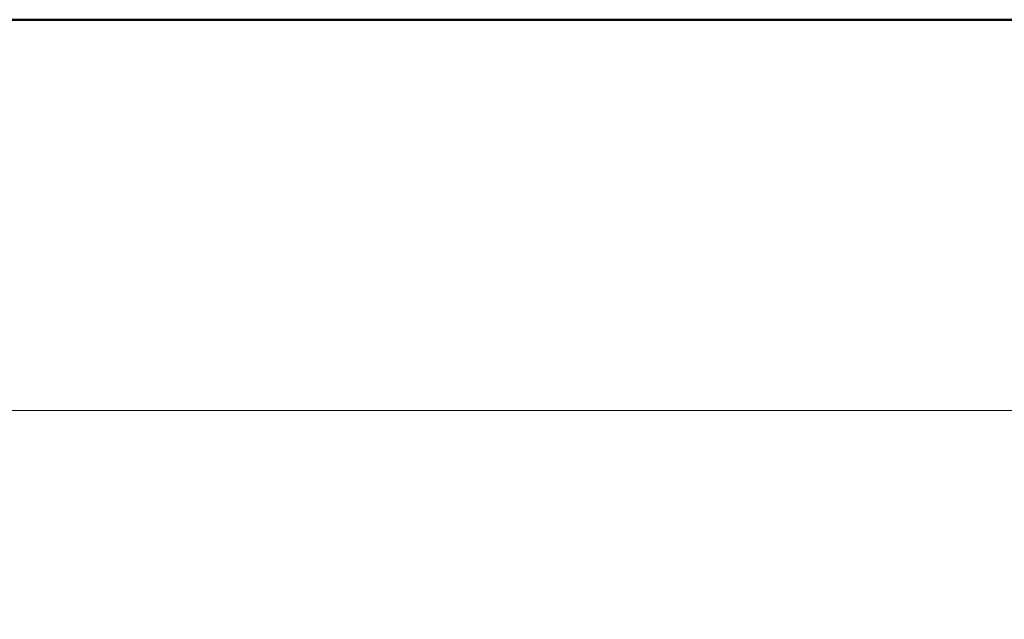
# Model space of a CAD drawing. Units: millimetres. Extents: x 0 to 289, y 0 to 202.
# Drawn here: x 37 to 65, y 185 to 202 of the extents above; entities that cross this region are included whole.
import ezdxf
from ezdxf.enums import TextEntityAlignment as Align

# ---------------------------------------------------------------- set-up
doc = ezdxf.new("R2010")
doc.units = ezdxf.units.MM
doc.layers.add('Predeterminado', color=7, linetype='Continuous')
doc.styles.add('SEACAD_Arial', font='arial.ttf')
doc.dimstyles.new('SOLE', dxfattribs={"dimtxt": 2.6, "dimasz": 2.08, "dimexe": 1.3, "dimexo": 1.3, "dimgap": 0.65, "dimtad": 1, "dimlfac": 10, "dimdsep": 46, "dimtxsty": 'SEACAD_Arial', "dimblk1": '_SE_FILLED', "dimblk2": '_SE_FILLED', "dimsah": 1, "dimcen": 1.3, "dimadec": 0, "dimazin": 0, "dimtfac": 0.7, "dimtdec": 3, "dimtmove": 0, "dimatfit": 3, "dimfxl": 1, "dimarcsym": 0})

# ---------------------------------------------------------------- blocks, each defined once
blk = doc.blocks.new('DMBLK211')
at = {"layer": 'Predeterminado', "linetype": 'Continuous', "lineweight": 18}
for points in [[(33.084, 191.17), (31.004, 190.823), (33.084, 190.476)], [(112.307, 191.17), (112.307, 190.476), (114.387, 190.823)]]:
    blk.add_hatch(color=7, dxfattribs=at).paths.add_polyline_path(points)
at = {"layer": 'Predeterminado', "color": 7, "linetype": 'Continuous', "lineweight": 18}
for p, q in [((31.004, 141.729), (31.004, 192.123)), ((114.387, 173.486), (114.387, 192.123)), ((31.004, 190.823), (114.387, 190.823))]:
    blk.add_line(p, q, dxfattribs=at)
at = {"layer": 'Predeterminado', "color": 7, "linetype": 'Continuous', "lineweight": 18, "style": 'SEACAD_Arial'}
blk.add_text('833.84', height=2.6, dxfattribs=at).set_placement((67.1, 194.073), align=Align.TOP_LEFT)
blk = doc.blocks.new('_SE_FILLED')
at = {"color": 0}
blk.add_line((0, 0), (-1, 0), dxfattribs=at)
blk.add_solid([(0, 0), (-1, -0.1665), (-1, 0.1665), (0, 0)], dxfattribs=at)
blk = doc.blocks.new('SE4')
at = {"layer": 'Predeterminado', "color": 7, "linetype": 'Continuous', "lineweight": 50}
blk.add_line((288.852, 201.841), (7.852, 201.841), dxfattribs=at)
blk = doc.blocks.new('SE3')
at = {"layer": 'Predeterminado'}
blk.add_blockref('SE4', (0, 0), dxfattribs=at)

msp = doc.modelspace()

# ---------------------------------------------------------------- block references
msp.add_blockref('SE3', (0, 0))

# ---------------------------------------------------------------- dimensions: what is measured, and where the dimension line sits
at = {"layer": 'Predeterminado', "color": 7, "linetype": 'Continuous', "lineweight": 18}
dim = msp.add_linear_dim(base=(114.3873, 190.8229), p1=(31.0037, 140.4285), p2=(114.3873, 172.1857), text='\\A1;<>', dimstyle='SOLE', dxfattribs=at)
dim.commit()
dim.dimension.update_dxf_attribs({"geometry": 'DMBLK211', "text_midpoint": (72.6955, 190.8229), "dimtype": 160})

doc.saveas('drawing.dxf')
